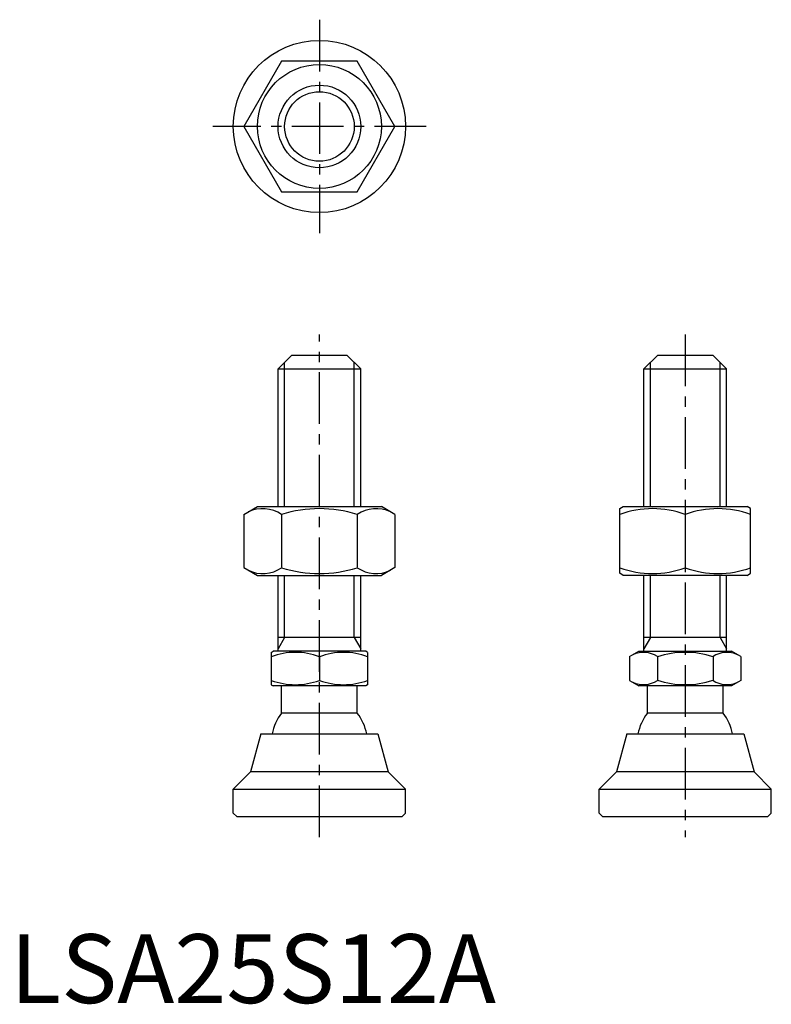
# Model space of a CAD drawing. Extents: x 1 to 111, y 0 to 143.
import ezdxf

# ---------------------------------------------------------------- set-up
doc = ezdxf.new("R2010")
doc.units = 0
doc.header["$LTSCALE"] = 6
doc.linetypes.add('CENTER', pattern=[2, 1.25, -0.25, 0.25, -0.25])
doc.layers.get('0').update_dxf_attribs({"linetype": 'CONTINUOUS'})
doc.layers.add('1', color=1, linetype='CENTER')
doc.layers.add('3', color=3, linetype='CONTINUOUS')
doc.styles.add('STANDARD1', font='txt')

msp = doc.modelspace()

# ---------------------------------------------------------------- linework, layer by layer
for p, q in [((39.41, 136.78), (33.93, 127.28)), ((50.38, 136.78), (39.41, 136.78)), ((55.87, 127.28), (50.38, 136.78)), ((33.93, 127.28), (39.41, 117.78)), ((50.38, 117.78), (55.87, 127.28)), ((39.41, 117.78), (50.38, 117.78)), ((40.9, 94.08), (38.9, 92.08)), ((40.9, 94.08), (48.9, 94.08)), ((48.9, 94.08), (50.9, 92.08)), ((94.02, 94.08), (92.02, 92.08)), ((94.02, 94.08), (102.02, 94.08)), ((102.02, 94.08), (104.02, 92.08)), ((38.9, 72.08), (38.9, 92.08)), ((38.9, 92.08), (50.9, 92.08)), ((50.9, 72.08), (50.9, 92.08)), ((92.02, 72.08), (92.02, 92.08)), ((92.02, 92.08), (104.02, 92.08)), ((104.02, 72.08), (104.02, 92.08)), ((33.93, 70.94), (35.9, 72.08)), ((35.9, 72.08), (53.9, 72.08)), ((55.87, 70.94), (53.9, 72.08)), ((88.52, 71.79), (89.02, 72.08)), ((88.52, 62.44), (88.52, 71.79)), ((89.02, 72.08), (107.02, 72.08)), ((107.52, 71.79), (107.02, 72.08)), ((107.52, 62.44), (107.52, 71.79)), ((33.93, 70.94), (33.93, 63.22)), ((39.41, 70.94), (39.41, 63.22)), ((50.38, 70.94), (50.38, 63.22)), ((55.87, 70.94), (55.87, 63.22)), ((98.02, 70.94), (98.02, 63.22)), ((33.93, 63.22), (35.9, 62.08)), ((55.87, 63.22), (53.9, 62.08)), ((35.9, 62.08), (53.9, 62.08)), ((38.9, 51.08), (38.9, 62.08)), ((50.9, 51.08), (50.9, 62.08)), ((89.02, 62.08), (88.52, 62.44)), ((107.02, 62.08), (89.02, 62.08)), ((92.02, 51.08), (92.02, 62.08)), ((104.02, 51.08), (104.02, 62.08)), ((107.02, 62.08), (107.52, 62.44)), ((50.9, 53.08), (38.9, 53.08)), ((104.02, 53.08), (92.02, 53.08)), ((37.9, 50.92), (38.17, 51.08)), ((37.9, 50.92), (37.9, 46.23)), ((51.63, 51.08), (38.17, 51.08)), ((44.9, 50.3), (44.9, 46.86)), ((51.9, 50.92), (51.63, 51.08)), ((51.9, 50.92), (51.9, 46.23)), ((89.94, 50.3), (91.29, 51.08)), ((89.94, 50.3), (89.94, 46.86)), ((91.29, 51.08), (104.75, 51.08)), ((93.98, 50.3), (93.98, 46.86)), ((102.06, 50.3), (102.06, 46.86)), ((106.1, 50.3), (104.75, 51.08)), ((106.1, 50.3), (106.1, 46.86)), ((37.9, 46.23), (38.17, 46.08)), ((51.63, 46.08), (38.17, 46.08)), ((39.4, 42.08), (39.4, 46.08)), ((50.4, 42.08), (50.4, 46.08)), ((51.9, 46.23), (51.63, 46.08)), ((89.94, 46.86), (91.29, 46.08)), ((104.75, 46.08), (91.29, 46.08)), ((92.52, 42.08), (92.52, 46.08)), ((103.52, 42.08), (103.52, 46.08)), ((106.1, 46.86), (104.75, 46.08)), ((50.4, 42.08), (39.4, 42.08)), ((103.52, 42.08), (92.52, 42.08)), ((36.4, 39.08), (34.9, 33.58)), ((36.4, 39.08), (53.4, 39.08)), ((53.4, 39.08), (54.9, 33.58)), ((89.52, 39.08), (88.02, 33.58)), ((89.52, 39.08), (106.52, 39.08)), ((106.52, 39.08), (108.02, 33.58)), ((32.4, 31.08), (34.9, 33.58)), ((54.9, 33.58), (34.9, 33.58)), ((57.4, 31.08), (54.9, 33.58)), ((85.52, 31.08), (88.02, 33.58)), ((108.02, 33.58), (88.02, 33.58)), ((110.52, 31.08), (108.02, 33.58)), ((32.4, 27.58), (32.4, 31.08)), ((32.4, 31.08), (57.4, 31.08)), ((57.4, 27.58), (57.4, 31.08)), ((85.52, 31.08), (110.52, 31.08)), ((85.52, 27.58), (85.52, 31.08)), ((110.52, 27.58), (110.52, 31.08)), ((32.9, 27.08), (32.4, 27.58)), ((57.4, 27.58), (56.9, 27.08)), ((86.02, 27.08), (85.52, 27.58)), ((110.52, 27.58), (110.02, 27.08)), ((32.9, 27.08), (56.9, 27.08)), ((86.02, 27.08), (110.02, 27.08))]:
    msp.add_line(p, q)
for radius in [12.5, 9, 6]:
    msp.add_circle((44.9, 127.28), radius)
for centre, radius, start, end in [((36.67, 66.93), 4.86, 55.6158, 115.6158), ((44.9, 53.64), 18.15, 72.412, 107.588), ((53.13, 66.93), 4.86, 64.3842, 124.3842), ((93.27, 58.07), 13.72, 69.7438, 110.2562), ((102.77, 58.07), 13.72, 69.7438, 110.2562), ((36.67, 67.22), 4.86, 244.3842, 304.3842), ((44.9, 80.52), 18.15, 252.412, 287.588), ((53.13, 67.22), 4.86, 235.6158, 295.6158), ((93.27, 76.09), 13.72, 249.7438, 290.2562), ((102.77, 76.09), 13.72, 249.7438, 290.2562), ((41.4, 40.81), 10.11, 69.7438, 110.2562), ((48.4, 40.81), 10.11, 69.7438, 110.2562), ((91.96, 47.35), 3.58, 55.6158, 115.6158), ((98.02, 37.55), 13.37, 72.412, 107.588), ((104.08, 47.35), 3.58, 64.3842, 124.3842), ((41.4, 56.34), 10.11, 249.7438, 290.2562), ((48.4, 56.34), 10.11, 249.7438, 290.2562), ((91.96, 49.81), 3.58, 244.3842, 304.3842), ((98.02, 59.61), 13.37, 252.412, 287.588), ((104.08, 49.81), 3.58, 235.6158, 295.6158), ((44.9, 37.75), 7, 141.7868, 169.0462), ((44.9, 37.75), 7, 10.9538, 38.2132), ((98.02, 37.75), 7, 141.7868, 169.0462), ((98.02, 37.75), 7, 10.9538, 38.2132)]:
    msp.add_arc(centre, radius, start, end)
at = {"layer": '1'}
for p, q in [((44.9, 142.78), (44.9, 111.78)), ((60.4, 127.28), (29.4, 127.28)), ((44.9, 24.08), (44.9, 97.08)), ((98.02, 97.08), (98.02, 24.08))]:
    msp.add_line(p, q, dxfattribs=at)
at = {"layer": '3'}
for p, q in [((39.85, 72.08), (39.85, 93.03)), ((49.95, 72.08), (49.95, 93.03)), ((92.97, 72.08), (92.97, 93.03)), ((103.07, 72.08), (103.07, 93.03)), ((39.85, 53.08), (39.85, 62.08)), ((49.95, 53.08), (49.95, 62.08)), ((92.97, 53.08), (92.97, 62.08)), ((103.07, 53.08), (103.07, 62.08)), ((39.85, 53.08), (38.9, 51.44)), ((49.95, 53.08), (50.9, 51.44)), ((92.97, 53.08), (92.02, 51.44)), ((103.07, 53.08), (104.02, 51.44))]:
    msp.add_line(p, q, dxfattribs=at)
msp.add_circle((44.9, 127.28), 5.05, dxfattribs=at)

# ---------------------------------------------------------------- texts
at = {"color": 3, "style": 'STANDARD1'}
msp.add_text('LSA25S12A', height=10, dxfattribs=at).set_placement((0, 0))

doc.saveas('drawing.dxf')
